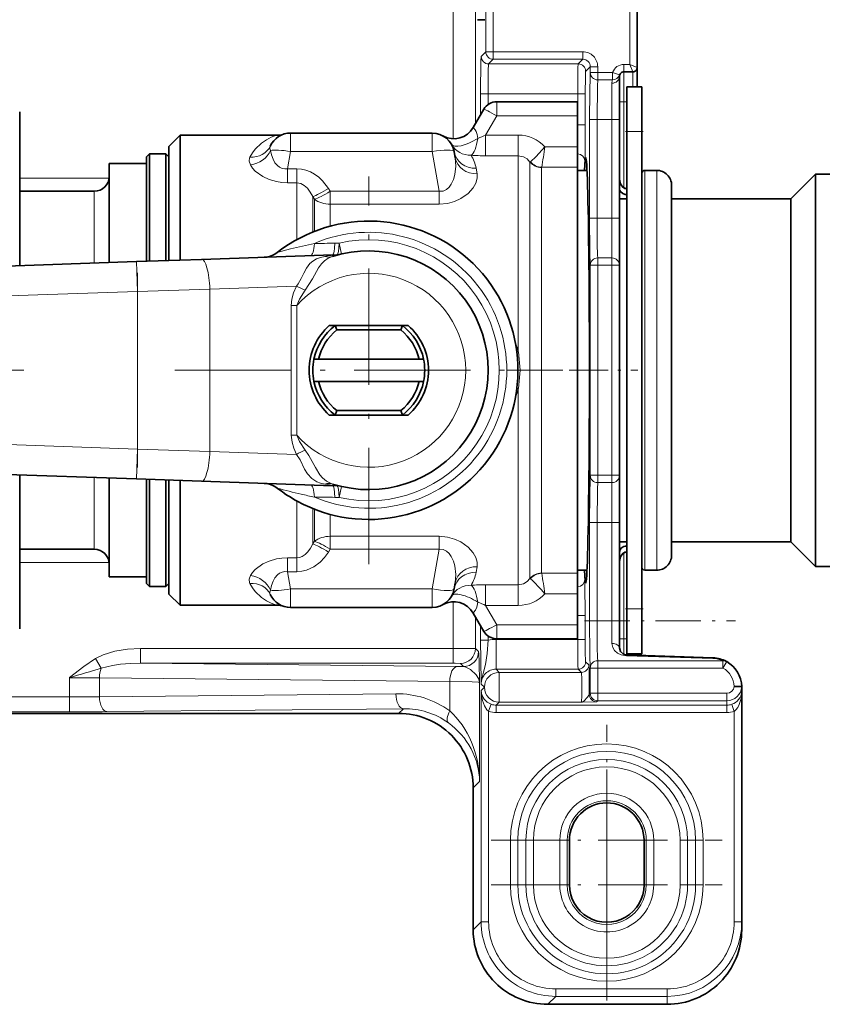
# Model space of a CAD drawing. Extents: x 0 to 420, y 0 to 297.
# Drawn here: x 363 to 390, y 157 to 190 of the extents above; entities that cross this region are included whole.
import ezdxf

# ---------------------------------------------------------------- set-up
doc = ezdxf.new("R2010")
doc.units = 0
doc.linetypes.add('DASHDOT', pattern=[18.5, 12, -3, 0.5, -3])

msp = doc.modelspace()

# ---------------------------------------------------------------- linework, layer by layer
at = {"color": 7, "lineweight": 13}
for p, q in [((383.609314, 188.611908), (383.609314, 208.111908)), ((378.782684, 207.688583), (378.782684, 189.035233)), ((379.032654, 207.688583), (379.032654, 189.035233)), ((377.68338, 186.122528), (377.68338, 191.997101)), ((378.433289, 186.623993), (378.433289, 191.751434)), ((378.626953, 188.879501), (378.782684, 189.035233)), ((379.032654, 189.035233), (378.782684, 189.035233)), ((378.876892, 188.629532), (379.032654, 188.785263)), ((379.032654, 189.035233), (382.032715, 189.035233)), ((379.032654, 189.035233), (379.032654, 188.785263)), ((379.032654, 188.785263), (382.032715, 188.785263)), ((381.876984, 188.629532), (382.032715, 188.785263)), ((382.032715, 189.035233), (382.032715, 188.785263)), ((381.876984, 188.629532), (378.876892, 188.629532)), ((382.126953, 188.379578), (382.282684, 188.535309)), ((382.282684, 188.535309), (382.282684, 188.342255)), ((382.532654, 188.535309), (382.282684, 188.535309)), ((382.532654, 188.535309), (382.532654, 188.342255)), ((383.609314, 188.611908), (383.409302, 188.611908)), ((383.409302, 188.611908), (383.409302, 188.361908)), ((383.609314, 188.611908), (383.859314, 188.511902)), ((383.609314, 188.611908), (383.70932, 188.361908)), ((382.532654, 188.342255), (382.282684, 188.342255)), ((382.532654, 188.342255), (382.532654, 188.095322)), ((383.031158, 188.342255), (382.532654, 188.342255)), ((383.031158, 188.342255), (383.031158, 188.095322)), ((383.031158, 188.342255), (383.267517, 188.260788)), ((383.409302, 188.361908), (383.409302, 187.361908)), ((383.70932, 188.361908), (383.70932, 187.861908)), ((383.031158, 188.095322), (382.532654, 188.095322)), ((383.009308, 187.985352), (383.009308, 186.761902)), ((378.855469, 187.629684), (378.605499, 187.629684)), ((378.605499, 187.629684), (378.605499, 186.922302)), ((378.855469, 187.629684), (378.855469, 187.26741)), ((381.864136, 187.629684), (378.855469, 187.629684)), ((381.864136, 186.585495), (381.864136, 187.629684)), ((381.864136, 187.629684), (382.114075, 187.629684)), ((382.114075, 186.585495), (382.114075, 187.629684)), ((379.14798, 186.888077), (379.14798, 187.361908)), ((383.259308, 187.361908), (383.409302, 187.361908)), ((383.409302, 187.361908), (383.509308, 187.361908)), ((383.409302, 187.361908), (383.409302, 184.475784)), ((378.776154, 186.244049), (379.14798, 186.888077)), ((379.14798, 186.888077), (381.859314, 186.888077)), ((381.864136, 186.585495), (382.114075, 186.585495)), ((382.259094, 183.461914), (382.259094, 186.761902)), ((382.509064, 186.761902), (382.259094, 186.761902)), ((382.509064, 183.461914), (382.509064, 186.761902)), ((382.509064, 186.761902), (383.009308, 186.761902)), ((383.009308, 183.461914), (383.009308, 186.761902)), ((383.009308, 186.761902), (383.259308, 186.761902)), ((372.238647, 186.311905), (372.238647, 185.692139)), ((376.97998, 186.311905), (376.97998, 185.692139)), ((379.870636, 186.244049), (378.776154, 186.244049)), ((378.776154, 186.244049), (378.776154, 185.552094)), ((379.870636, 186.244049), (379.870636, 185.552094)), ((384.009308, 186.361908), (383.509308, 186.361908)), ((381.859314, 185.853989), (380.763306, 185.853989)), ((372.238647, 185.692139), (372.136475, 185.112823)), ((376.97998, 185.692139), (372.238647, 185.692139)), ((376.97998, 185.692139), (377.214539, 184.362)), ((379.870636, 185.552094), (378.776154, 185.552094)), ((379.870636, 179.000122), (379.870636, 185.552094)), ((378.493347, 184.947739), (378.457214, 185.133728)), ((380.260956, 185.340347), (380.274323, 185.349976)), ((380.260956, 174.916031), (380.260956, 185.340347)), ((380.651245, 185.15831), (380.653168, 185.164398)), ((380.651245, 175.005936), (380.651245, 185.15831)), ((381.859314, 185.164398), (380.653168, 185.164398)), ((366.159302, 184.80481), (363.159302, 184.80481)), ((372.136475, 185.112823), (372.136475, 184.644699)), ((372.448669, 185.112823), (372.136475, 185.112823)), ((372.448669, 185.112823), (372.448669, 184.644699)), ((384.109314, 175.14975), (384.109314, 185.061905)), ((384.509308, 175.14975), (384.509308, 185.061905)), ((372.448669, 184.644699), (372.136475, 184.644699)), ((372.448669, 184.644699), (372.448669, 182.742401)), ((365.659302, 184.361908), (365.659302, 181.954117)), ((372.978973, 184.18338), (372.978973, 182.994873)), ((373.039642, 184.092102), (372.978973, 184.18338)), ((373.569977, 184.362), (373.509308, 184.456421)), ((373.569977, 184.362), (373.569977, 183.926346)), ((377.214539, 184.362), (373.569977, 184.362)), ((377.214539, 184.362), (377.214539, 183.926346)), ((383.504944, 184.436096), (383.50592, 184.447464)), ((383.504944, 184.436096), (383.504944, 184.252579)), ((373.039642, 183.019028), (373.039642, 184.092102)), ((377.214539, 183.926346), (373.569977, 183.926346)), ((373.569977, 183.19281), (373.569977, 183.926346)), ((382.509064, 183.461914), (382.259094, 183.461914)), ((382.509064, 183.461914), (383.009308, 183.461914)), ((383.009308, 183.461914), (383.009308, 182.128494)), ((383.009308, 183.461914), (383.259308, 183.461914)), ((373.723846, 182.620499), (373.863617, 182.622101)), ((373.863617, 182.622101), (373.948975, 182.256943)), ((373.653412, 182.233292), (373.798767, 182.237885)), ((367.11261, 181.004272), (367.077698, 182.003662)), ((382.282684, 181.881561), (382.282684, 174.842255)), ((382.532654, 181.881561), (382.282684, 181.881561)), ((382.532654, 182.128494), (383.009308, 182.128494)), ((382.532654, 181.881561), (382.532654, 182.128494)), ((382.532654, 181.881561), (383.009308, 181.881561)), ((382.532654, 181.881561), (382.532654, 174.842255)), ((383.009308, 182.128494), (383.009308, 181.881561)), ((383.009308, 174.842255), (383.009308, 181.881561)), ((383.009308, 181.881561), (383.259308, 181.881561)), ((372.432373, 181.181595), (369.53183, 181.080307)), ((367.11261, 181.004272), (356.859314, 180.646225)), ((369.53183, 181.080307), (367.11261, 181.004272)), ((367.11261, 175.719543), (367.11261, 181.004272)), ((369.53183, 175.643509), (369.53183, 181.080307)), ((372.261871, 176.188095), (372.261871, 180.535721)), ((372.261871, 180.535721), (372.443329, 180.535721)), ((372.443329, 176.188095), (372.443329, 180.535721)), ((379.870636, 179.000122), (379.819458, 178.990036)), ((379.873108, 178.976852), (379.822174, 178.968201)), ((379.873108, 178.976852), (379.870636, 179.000122)), ((379.933655, 178.361908), (379.873108, 178.976852)), ((379.859314, 178.369858), (379.933655, 178.361908)), ((379.859314, 178.353958), (379.933655, 178.361908)), ((379.933655, 178.361908), (379.873108, 177.746964)), ((379.870636, 177.723694), (379.819458, 177.73378)), ((379.873108, 177.746964), (379.822174, 177.755615)), ((379.870636, 177.723694), (379.873108, 177.746964)), ((379.870636, 174.826141), (379.870636, 177.723694)), ((367.11261, 175.719543), (356.859314, 176.077606)), ((372.261871, 176.188095), (372.443329, 176.188095)), ((367.077698, 174.720154), (367.11261, 175.719543)), ((367.11261, 175.719543), (369.53183, 175.643509)), ((369.53183, 175.643509), (372.432373, 175.542221)), ((380.260956, 174.916031), (380.260956, 171.383469)), ((380.651245, 175.005936), (380.651245, 171.565506)), ((384.109314, 171.661911), (384.109314, 175.14975)), ((384.509308, 171.661911), (384.509308, 175.14975)), ((365.659302, 174.769684), (365.659302, 173.831955)), ((379.870636, 174.826141), (379.870636, 171.171722)), ((382.532654, 174.842255), (382.282684, 174.842255)), ((383.009308, 174.842255), (382.532654, 174.842255)), ((382.532654, 174.842255), (382.532654, 174.595322)), ((383.009308, 174.595322), (382.532654, 174.595322)), ((383.009308, 174.842255), (383.009308, 174.595322)), ((383.009308, 174.842255), (383.259308, 174.842255)), ((383.009308, 174.595322), (383.009308, 173.261902)), ((373.798767, 174.485931), (373.653442, 174.490524)), ((373.863586, 174.101715), (373.948944, 174.466888)), ((372.448669, 173.981415), (372.448669, 172.079117)), ((373.863586, 174.10173), (373.723846, 174.103333)), ((365.659302, 173.831955), (365.659302, 172.361908)), ((372.978973, 173.728943), (372.978973, 172.540436)), ((373.039642, 173.704788), (373.039642, 172.631714)), ((373.569977, 173.531006), (373.569977, 172.797455)), ((382.259094, 169.961914), (382.259094, 173.261902)), ((382.509064, 173.261902), (382.259094, 173.261902)), ((382.509064, 169.961914), (382.509064, 173.261902)), ((382.509064, 173.261902), (383.009308, 173.261902)), ((383.009308, 169.961914), (383.009308, 173.261902)), ((383.009308, 173.261902), (383.259308, 173.261902)), ((372.978973, 172.540436), (373.039642, 172.631714)), ((373.569977, 172.797455), (373.569977, 172.361816)), ((373.569977, 172.797455), (377.214539, 172.797455)), ((377.214539, 172.797455), (377.214539, 172.361816)), ((373.509308, 172.267395), (373.569977, 172.361816)), ((373.569977, 172.361816), (377.214539, 172.361816)), ((376.97998, 171.031677), (377.214539, 172.361816)), ((383.504944, 172.28772), (383.504944, 172.471237)), ((383.50592, 172.276352), (383.504944, 172.28772)), ((372.136475, 172.079117), (372.136475, 171.610992)), ((372.136475, 172.079117), (372.448669, 172.079117)), ((372.448669, 172.079117), (372.448669, 171.610992)), ((383.409302, 172.248032), (383.409302, 169.361908)), ((363.159302, 171.919006), (366.156006, 171.919006)), ((372.238647, 171.031677), (372.136475, 171.610992)), ((372.136475, 171.610992), (372.448669, 171.610992)), ((378.457214, 171.590088), (378.493347, 171.776077)), ((380.260956, 171.383469), (380.274323, 171.37384)), ((380.651245, 171.565506), (380.653168, 171.559418)), ((381.859314, 171.559418), (380.653168, 171.559418)), ((376.97998, 171.031677), (372.238647, 171.031677)), ((372.238647, 170.411911), (372.238647, 171.031677)), ((376.97998, 170.411911), (376.97998, 171.031677)), ((379.870636, 171.171722), (378.776154, 171.171722)), ((378.776154, 170.479767), (378.776154, 171.171722)), ((379.870636, 170.479767), (379.870636, 171.171722)), ((381.859314, 170.869827), (380.763306, 170.869827)), ((377.68338, 170.601303), (377.68338, 169.04216)), ((378.776154, 170.479767), (379.14798, 169.835739)), ((379.870636, 170.479767), (378.776154, 170.479767)), ((384.009308, 170.361908), (383.509308, 170.361908)), ((378.433289, 170.099838), (378.433289, 169.037872)), ((381.864136, 170.138306), (381.864136, 169.344131)), ((381.864136, 170.138306), (382.114075, 170.138306)), ((382.114075, 170.138306), (382.114075, 169.344131)), ((382.509064, 169.961914), (382.259094, 169.961914)), ((382.509064, 169.961914), (383.009308, 169.961914)), ((383.009308, 169.961914), (383.009308, 169.202332)), ((383.009308, 169.961914), (383.259308, 169.961914)), ((378.605499, 169.801514), (378.605499, 169.319366)), ((379.14798, 169.835739), (381.859314, 169.835739)), ((379.14798, 169.835739), (379.14798, 169.361908)), ((378.855469, 169.319366), (378.605499, 169.319366)), ((378.855469, 169.456406), (378.855469, 169.319366)), ((379.126862, 168.344269), (379.126862, 169.344131)), ((379.126862, 169.344131), (381.864136, 169.344131)), ((381.864136, 169.344131), (382.114075, 169.344131)), ((383.259308, 169.361908), (383.409302, 169.361908)), ((383.409302, 169.361908), (383.409302, 168.840637)), ((383.409302, 169.361908), (383.509308, 169.361908)), ((367.204742, 168.542236), (367.204742, 169.04216)), ((377.68338, 169.04216), (367.204742, 169.04216)), ((377.68338, 168.542236), (377.68338, 169.04216)), ((378.433289, 169.037872), (378.538422, 168.932724)), ((365.894287, 168.375793), (365.705566, 168.697983)), ((383.491882, 168.788483), (386.385498, 168.706223)), ((383.70932, 168.861908), (383.70932, 168.814011)), ((377.68338, 168.542236), (367.204742, 168.542236)), ((377.823334, 168.435226), (367.204742, 168.542236)), ((377.823334, 168.435226), (378.038513, 168.4328)), ((377.93335, 168.537949), (378.038513, 168.4328)), ((379.126862, 168.344269), (379.234314, 168.236832)), ((379.126862, 168.344269), (381.876984, 168.344269)), ((381.876984, 168.344269), (381.984436, 168.236832)), ((382.126953, 168.594238), (382.234375, 168.486786)), ((382.282684, 168.381561), (382.282684, 167.535233)), ((382.532654, 168.381561), (382.282684, 168.381561)), ((382.532654, 168.628494), (386.730804, 168.628494)), ((382.532654, 168.381561), (382.532654, 168.628494)), ((382.532654, 168.381561), (386.730804, 168.381561)), ((382.532654, 168.381561), (382.532654, 167.535233)), ((386.730804, 168.381561), (386.730804, 168.628494)), ((386.854614, 168.598709), (386.730804, 168.381561)), ((364.833038, 167.414352), (364.833038, 168.059464)), ((377.573334, 167.935303), (365.833038, 168.053619)), ((365.833038, 167.420197), (365.833038, 168.053619)), ((379.234314, 168.236832), (379.234314, 167.236984)), ((381.984436, 168.236832), (379.234314, 168.236832)), ((377.573334, 167.935303), (377.573334, 166.948212)), ((378.573029, 167.89827), (378.573029, 164.575989)), ((378.62558, 167.628098), (378.734375, 167.736908)), ((378.626953, 167.84436), (378.734375, 167.736908)), ((364.833038, 167.414352), (342.786438, 167.414352)), ((364.833038, 166.914429), (364.833038, 167.414352)), ((375.768188, 167.520325), (365.833038, 167.420197)), ((378.62558, 159.877792), (378.62558, 167.628098)), ((382.246582, 167.49913), (382.282684, 167.535233)), ((382.532654, 167.535233), (382.282684, 167.535233)), ((382.532654, 167.535233), (386.859314, 167.535233)), ((382.532654, 167.535233), (382.532654, 167.285263)), ((386.859314, 167.535233), (386.859314, 167.285263)), ((387.358795, 167.605637), (387.35791, 167.591476)), ((387.35791, 167.591476), (387.358276, 167.572739)), ((387.359009, 167.597733), (387.358276, 167.572739)), ((387.358276, 167.572739), (387.359314, 167.572739)), ((376.018188, 167.020401), (366.083038, 166.920273)), ((375.85968, 166.861908), (376.018188, 167.020401)), ((378.9617, 167.167374), (378.875549, 166.932755)), ((379.134094, 167.136749), (379.234314, 167.236984)), ((379.134094, 167.136749), (386.859314, 167.136749)), ((379.134094, 167.136749), (379.134094, 166.88678)), ((381.984436, 167.236984), (379.234314, 167.236984)), ((382.496521, 167.249176), (382.532654, 167.285263)), ((382.532654, 167.285263), (386.859314, 167.285263)), ((386.859314, 167.136749), (386.859314, 167.285263)), ((386.859314, 167.136749), (386.859314, 166.88678)), ((387.02597, 167.165359), (387.109314, 166.929688)), ((364.833038, 166.914429), (342.786438, 166.914429)), ((378.875549, 159.877792), (378.875549, 166.932755)), ((379.134094, 166.88678), (386.859314, 166.88678)), ((387.109314, 166.929688), (387.109314, 159.878479)), ((378.359314, 164.362289), (378.573029, 164.575989)), ((379.605804, 162.611908), (379.855774, 162.611908)), ((379.605804, 161.111908), (379.605804, 162.611908)), ((379.855774, 161.111908), (379.855774, 162.611908)), ((379.855774, 162.611908), (380.126465, 162.611908)), ((380.126465, 162.611908), (380.126465, 161.111908)), ((380.126465, 162.611908), (380.376434, 162.611908)), ((380.376434, 162.611908), (380.376434, 161.111908)), ((381.260101, 161.111908), (381.260101, 162.611908)), ((381.260101, 162.611908), (381.510071, 162.611908)), ((381.510071, 161.111908), (381.510071, 162.611908)), ((381.510071, 162.611908), (381.58432, 162.611908)), ((384.158569, 162.611908), (384.08432, 162.611908)), ((384.408539, 162.611908), (384.158569, 162.611908)), ((384.158569, 161.111908), (384.158569, 162.611908)), ((384.408539, 161.111908), (384.408539, 162.611908)), ((385.542145, 162.611908), (385.292175, 162.611908)), ((385.292175, 162.611908), (385.292175, 161.111908)), ((385.542145, 162.611908), (385.542145, 161.111908)), ((385.812866, 162.611908), (385.542145, 162.611908)), ((385.812866, 162.611908), (385.812866, 161.111908)), ((386.062805, 162.611908), (385.812866, 162.611908)), ((386.062805, 162.611908), (386.062805, 161.111908)), ((379.605804, 161.111908), (379.855774, 161.111908)), ((379.855774, 161.111908), (380.126465, 161.111908)), ((380.126465, 161.111908), (380.376434, 161.111908)), ((381.260101, 161.111908), (381.510071, 161.111908)), ((381.510071, 161.111908), (381.58432, 161.111908)), ((384.158569, 161.111908), (384.08432, 161.111908)), ((384.408539, 161.111908), (384.158569, 161.111908)), ((385.542145, 161.111908), (385.292175, 161.111908)), ((385.812866, 161.111908), (385.542145, 161.111908)), ((386.062805, 161.111908), (385.812866, 161.111908)), ((378.359314, 159.611526), (378.62558, 159.877792)), ((378.875549, 159.877792), (378.62558, 159.877792)), ((387.109314, 159.878479), (387.359314, 159.878479)), ((381.125183, 157.628143), (381.125183, 157.378174)), ((384.859314, 157.628143), (381.125183, 157.628143)), ((384.859314, 157.628143), (384.859314, 157.378174)), ((380.858948, 157.111908), (381.125183, 157.378174)), ((384.859314, 157.378174), (381.125183, 157.378174)), ((384.859314, 157.111908), (384.859314, 157.378174))]:
    msp.add_line(p, q, dxfattribs=at)
at = {"color": 7, "lineweight": 35}
for p, q in [((383.859314, 188.511902), (383.859314, 208.211914)), ((378.743317, 190.111908), (378.50769, 190.111908)), ((383.859314, 188.511902), (383.859314, 187.861908)), ((383.259308, 188.211914), (383.259308, 186.761902)), ((383.70932, 188.361908), (383.409302, 188.361908)), ((384.009308, 187.861908), (383.509308, 187.861908)), ((383.509308, 187.861908), (383.509308, 186.361908)), ((384.009308, 187.861908), (384.009308, 186.361908)), ((378.359985, 186.497025), (378.714966, 187.111908)), ((379.14798, 187.361908), (381.859314, 187.361908)), ((381.859314, 186.888077), (381.859314, 187.361908)), ((363.159302, 181.866821), (363.159302, 187.023743)), ((381.859314, 186.888077), (381.859314, 185.853989)), ((383.259308, 183.461914), (383.259308, 186.761902)), ((368.159302, 185.861908), (368.534302, 186.236908)), ((368.534302, 186.236908), (368.534302, 182.13739)), ((368.534302, 186.236908), (371.770264, 186.236908)), ((376.97998, 186.311905), (372.238647, 186.311905)), ((383.509308, 186.361908), (383.509308, 170.361908)), ((384.009308, 186.361908), (384.009308, 170.361908)), ((368.159302, 185.861908), (368.159302, 182.041443)), ((381.859314, 185.164398), (381.859314, 185.853989)), ((367.409302, 185.511902), (367.509308, 185.611908)), ((367.409302, 185.511902), (367.409302, 182.015274)), ((367.509308, 185.611908), (367.509308, 182.018768)), ((368.059326, 185.611908), (367.509308, 185.611908)), ((368.059326, 185.611908), (368.059326, 182.037964)), ((368.159302, 185.511902), (368.059326, 185.611908)), ((377.718597, 185.692139), (377.75473, 185.487244)), ((366.159302, 185.286911), (366.159302, 181.971588)), ((367.409302, 185.286911), (366.159302, 185.286911)), ((381.859314, 175.005936), (381.859314, 185.164398)), ((381.859314, 185.061905), (382.172455, 185.061905)), ((384.009308, 175.197693), (384.009308, 184.961914)), ((384.109314, 185.061905), (384.509308, 185.061905)), ((389.009308, 184.111908), (389.83432, 184.936905)), ((389.83432, 175.209686), (389.83432, 184.936905)), ((389.83432, 184.936905), (390.859314, 184.936905)), ((385.009308, 175.389465), (385.009308, 184.561905)), ((365.659302, 184.361908), (363.159302, 184.361908)), ((385.009308, 184.210144), (385.009308, 184.111908)), ((383.259308, 184.111908), (383.509308, 184.111908)), ((385.009308, 184.111908), (389.009308, 184.111908)), ((389.009308, 175.605209), (389.009308, 184.111908)), ((383.259308, 183.461914), (383.259308, 181.881561)), ((373.653412, 182.233292), (369.255005, 182.079697)), ((367.077698, 182.003662), (356.824402, 181.645615)), ((369.255005, 182.079697), (367.077698, 182.003662)), ((368.534302, 182.054626), (368.534302, 182.13739)), ((383.259308, 174.842255), (383.259308, 181.881561)), ((376.18219, 179.861908), (373.536438, 179.861908)), ((373.734314, 179.861908), (373.536438, 179.861908)), ((373.785461, 179.711914), (373.734314, 179.861908)), ((375.984314, 179.861908), (373.734314, 179.861908)), ((375.933167, 179.711914), (375.984314, 179.861908)), ((375.984314, 179.861908), (376.18219, 179.861908)), ((375.933167, 179.711914), (373.785461, 179.711914)), ((373.175568, 178.736908), (373.022186, 178.736908)), ((376.54306, 178.736908), (373.175568, 178.736908)), ((376.54306, 178.736908), (376.696442, 178.736908)), ((373.175568, 177.986908), (373.022186, 177.986908)), ((376.54306, 177.986908), (373.175568, 177.986908)), ((376.54306, 177.986908), (376.696442, 177.986908)), ((373.785461, 177.011902), (373.734314, 176.861908)), ((373.785461, 177.011902), (375.933167, 177.011902)), ((375.933167, 177.011902), (375.984314, 176.861908)), ((376.18219, 176.861908), (373.536438, 176.861908)), ((389.009308, 172.611908), (389.009308, 175.605209)), ((385.009308, 172.161911), (385.009308, 175.389465)), ((367.077698, 174.720154), (356.824402, 175.078217)), ((381.859314, 171.559418), (381.859314, 175.005936)), ((384.009308, 171.761902), (384.009308, 175.197693)), ((389.83432, 171.786911), (389.83432, 175.209686)), ((363.159302, 174.209198), (363.159302, 174.856995)), ((366.159302, 174.752243), (366.159302, 173.133575)), ((367.077698, 174.720154), (369.255005, 174.644119)), ((367.409302, 174.708557), (367.409302, 172.963715)), ((367.509308, 174.705063), (367.509308, 172.888214)), ((368.059326, 174.685867), (368.059326, 172.888214)), ((368.159302, 174.682388), (368.159302, 170.861908)), ((368.534302, 174.586426), (368.534302, 174.669205)), ((368.534302, 174.586426), (368.534302, 170.486908)), ((369.255005, 174.644119), (373.653442, 174.490524)), ((383.259308, 174.842255), (383.259308, 173.261902)), ((363.159302, 169.700073), (363.159302, 174.209198)), ((383.259308, 169.961914), (383.259308, 173.261902)), ((366.159302, 173.133575), (366.159302, 171.436905)), ((367.409302, 172.963715), (367.409302, 171.211914)), ((367.509308, 172.888214), (367.509308, 171.111908)), ((368.059326, 172.888214), (368.059326, 171.111908)), ((383.259308, 172.611908), (383.509308, 172.611908)), ((385.009308, 172.611908), (385.009308, 172.513672)), ((385.009308, 172.611908), (389.009308, 172.611908)), ((389.009308, 172.611908), (389.83432, 171.786911)), ((365.659302, 172.361908), (363.159302, 172.361908)), ((381.859314, 171.661911), (382.172455, 171.661911)), ((384.109314, 171.661911), (384.509308, 171.661911)), ((389.83432, 171.786911), (390.859314, 171.786911)), ((367.409302, 171.436905), (366.159302, 171.436905)), ((381.859314, 170.869827), (381.859314, 171.559418)), ((367.409302, 171.211914), (367.509308, 171.111908)), ((368.059326, 171.111908), (367.509308, 171.111908)), ((368.159302, 171.211914), (368.059326, 171.111908)), ((377.718597, 171.031677), (377.75473, 171.236572)), ((368.159302, 170.861908), (368.534302, 170.486908)), ((381.859314, 169.835739), (381.859314, 170.869827)), ((368.534302, 170.486908), (371.770264, 170.486908)), ((376.97998, 170.411911), (372.238647, 170.411911)), ((383.509308, 168.861908), (383.509308, 170.361908)), ((384.009308, 168.861908), (384.009308, 170.361908)), ((378.359985, 170.226791), (378.714966, 169.611908)), ((383.259308, 169.961914), (383.259308, 169.061676)), ((381.859314, 169.361908), (381.859314, 169.835739)), ((379.14798, 169.361908), (381.859314, 169.361908)), ((386.393829, 168.723541), (383.500336, 168.821045)), ((384.009308, 168.861908), (383.509308, 168.861908)), ((383.859314, 168.861908), (383.859314, 168.808975)), ((386.854645, 168.598724), (386.845001, 168.603958)), ((387.358795, 167.762344), (387.10849, 167.765015)), ((387.358795, 167.609589), (387.358795, 167.76236)), ((387.358795, 167.609589), (387.358795, 167.605637)), ((387.358795, 167.605637), (387.359009, 167.597733)), ((387.359314, 167.572739), (387.359009, 167.597733)), ((387.359314, 167.572739), (387.359314, 159.878479)), ((375.85968, 166.861908), (342.733948, 166.861908)), ((378.359314, 159.611526), (378.359314, 164.362289)), ((381.58432, 162.611908), (381.58432, 161.111908)), ((384.08432, 161.111908), (384.08432, 162.611908)), ((387.359314, 159.612289), (387.359314, 159.878479)), ((380.858948, 157.111908), (384.859314, 157.111908))]:
    msp.add_line(p, q, dxfattribs=at)
at = {"color": 7, "linetype": 'DASHDOT', "lineweight": 13, "ltscale": 0.003008}
for p, q in [((383.399292, 187.361908), (383.519592, 187.361908)), ((383.399292, 169.361908), (383.519592, 169.361908))]:
    msp.add_line(p, q, dxfattribs=at)
at = {"color": 7, "linetype": 'DASHDOT', "lineweight": 13, "ltscale": 0.015758}
msp.add_line((382.453369, 186.761902), (383.083679, 186.761902), dxfattribs=at)
at = {"color": 7, "linetype": 'DASHDOT', "lineweight": 13, "ltscale": 0.015}
msp.add_line((384.059326, 186.361908), (383.45932, 186.361908), dxfattribs=at)
at = {"color": 7, "linetype": 'DASHDOT', "lineweight": 13, "ltscale": 0.325}
for p, q in [((374.859314, 171.861908), (374.859314, 184.861908)), ((368.359314, 178.361908), (381.359314, 178.361908))]:
    msp.add_line(p, q, dxfattribs=at)
at = {"color": 7, "linetype": 'DASHDOT', "lineweight": 13, "ltscale": 0.015065}
msp.add_line((382.457184, 183.461914), (383.059784, 183.461914), dxfattribs=at)
at = {"color": 7, "linetype": 'DASHDOT', "lineweight": 13, "ltscale": 0.163104}
msp.add_line((367.11261, 181.623993), (367.11261, 175.099838), dxfattribs=at)
at = {"color": 7, "linetype": 'DASHDOT', "lineweight": 13, "ltscale": 0.0225}
msp.add_line((374.859314, 178.811905), (374.859314, 177.911911), dxfattribs=at)
at = {"color": 7, "linetype": 'DASHDOT', "lineweight": 13, "ltscale": 0.041743}
msp.add_line((363.298462, 178.361908), (361.628723, 178.361908), dxfattribs=at)
at = {"color": 7, "linetype": 'DASHDOT', "lineweight": 13, "ltscale": 0.109167}
msp.add_line((379.506744, 178.361908), (383.873444, 178.361908), dxfattribs=at)
at = {"color": 7, "linetype": 'DASHDOT', "lineweight": 13, "ltscale": 0.015111}
msp.add_line((382.455505, 173.261902), (383.059937, 173.261902), dxfattribs=at)
at = {"color": 7, "linetype": 'DASHDOT', "lineweight": 13, "ltscale": 0.015007}
msp.add_line((383.45929, 170.361908), (384.05957, 170.361908), dxfattribs=at)
at = {"color": 7, "linetype": 'DASHDOT', "lineweight": 13, "ltscale": 0.126702}
msp.add_line((382.085052, 169.961914), (387.153137, 169.961914), dxfattribs=at)
at = {"color": 7, "linetype": 'DASHDOT', "lineweight": 13, "ltscale": 0.193605}
for p, q in [((382.83432, 158.739807), (382.83432, 166.484009)), ((382.83432, 157.239807), (382.83432, 164.984009)), ((378.962219, 162.611908), (386.706421, 162.611908)), ((378.962219, 161.111908), (386.706421, 161.111908))]:
    msp.add_line(p, q, dxfattribs=at)
at = {"color": 7, "lineweight": 13}
for points in [[(378.626953, 188.879501), (378.626587, 188.878983), (378.625885, 188.876953), (378.623779, 188.862991), (378.617706, 188.751907), (378.605499, 187.629684)], [(378.876892, 188.629532), (378.876404, 188.628845), (378.875366, 188.625824), (378.872345, 188.603775), (378.864319, 188.433792), (378.855469, 187.629684)], [(381.876984, 188.629532), (381.87677, 188.629089), (381.876282, 188.627258), (381.874939, 188.614655), (381.871216, 188.518173), (381.864136, 187.629684)], [(382.126953, 188.379578), (382.126617, 188.379044), (382.125977, 188.376633), (382.124115, 188.358871), (382.119019, 188.215866), (382.114075, 187.629684)], [(382.259094, 186.761902), (382.264404, 187.699371), (382.275696, 188.223999), (382.282684, 188.342255)], [(382.509064, 186.761902), (382.521759, 187.893143), (382.532654, 188.095322)], [(378.511993, 186.133698), (378.492676, 186.264099), (378.458008, 186.362274), (378.419769, 186.425674), (378.366455, 186.485077), (378.361084, 186.491821), (378.359894, 186.494324), (378.35968, 186.496262), (378.359985, 186.497025)], [(382.097778, 185.376144), (382.105896, 185.6091), (382.114075, 186.585495)], [(370.876526, 185.50943), (370.957855, 185.648712), (371.05127, 185.77272), (371.262909, 185.976044), (371.429688, 186.089142), (371.590271, 186.170837), (371.770264, 186.236908)], [(371.56601, 185.730865), (371.544922, 185.798599), (371.557587, 185.876022)], [(380.274323, 185.349976), (380.469025, 185.5224), (380.763306, 185.853989)], [(370.893372, 185.244339), (370.851227, 185.367447), (370.865753, 185.485107), (370.876526, 185.50943)], [(372.136475, 185.112823), (372.041565, 185.108383), (371.951263, 185.126511), (371.868774, 185.165848), (371.796173, 185.222855), (371.715057, 185.319962), (371.652222, 185.432053), (371.598175, 185.579025), (371.56601, 185.730865)], [(377.75473, 185.487244), (377.774963, 185.206467), (377.740112, 184.919128), (377.693176, 184.7565), (377.622559, 184.602402), (377.553955, 184.503204), (377.469299, 184.423203), (377.349182, 184.366516), (377.214539, 184.362)], [(380.260956, 185.340347), (380.165955, 185.443604), (380.048157, 185.515594), (379.870636, 185.552094)], [(372.136475, 184.644699), (371.946838, 184.654343), (371.761108, 184.683594), (371.520569, 184.754425), (371.309174, 184.853806), (371.056152, 185.039963), (370.963165, 185.141251), (370.893372, 185.244339)], [(373.509308, 184.456421), (373.305573, 184.716507), (373.18222, 184.831985), (373.043976, 184.933136), (372.903259, 185.0103), (372.751526, 185.068039), (372.602112, 185.10144), (372.448669, 185.112823)], [(378.493347, 184.947739), (378.49588, 184.796967), (378.449402, 184.638046), (378.356934, 184.476593), (378.185242, 184.286224), (377.948181, 184.115936), (377.736847, 184.017685), (377.498016, 183.952072), (377.214539, 183.926346)], [(372.978973, 184.18338), (372.899353, 184.334671), (372.799744, 184.467987), (372.697418, 184.559692), (372.581329, 184.621201), (372.448669, 184.644699)], [(383.504944, 184.436096), (383.441864, 184.448471), (383.358002, 184.504303), (383.297729, 184.592041), (383.266724, 184.688339), (383.259308, 184.768051)], [(382.282684, 181.881561), (382.267334, 182.327866), (382.259094, 183.461914)], [(382.532654, 182.128494), (382.526123, 182.218842), (382.515778, 182.585022), (382.509064, 183.461914)], [(373.036133, 182.612396), (372.230957, 182.426865), (371.79184, 182.310394)], [(373.388336, 182.174301), (373.240417, 182.14032), (373.105347, 182.091537), (372.985931, 182.024078), (372.883728, 181.935974), (372.772522, 181.788498), (372.681732, 181.617401), (372.595459, 181.437424), (372.493469, 181.261749), (372.432373, 181.181595)], [(373.647156, 182.173828), (373.503204, 182.115875), (373.378448, 182.035248), (373.270844, 181.927185), (373.175079, 181.791122), (372.974518, 181.431335), (372.724243, 181.042908)], [(372.432373, 181.181595), (372.339233, 180.952087), (372.284332, 180.747726), (372.261871, 180.535721)], [(372.724243, 181.042908), (372.533905, 180.745819), (372.443329, 180.535721)], [(372.261871, 176.188095), (372.288116, 175.95755), (372.346893, 175.749298), (372.432373, 175.542221)], [(372.443329, 176.188095), (372.533966, 175.977844), (372.724243, 175.680908)], [(372.724243, 175.680908), (372.847412, 175.504898), (373.078369, 175.101913)], [(372.432373, 175.542221), (372.558472, 175.356552), (372.708038, 175.05275)], [(372.708038, 175.05275), (372.799927, 174.892731), (372.945984, 174.729996), (373.116089, 174.627533), (373.246521, 174.581787), (373.388336, 174.549515)], [(373.078369, 175.101913), (373.223358, 174.859238), (373.30249, 174.760178), (373.439392, 174.64444), (373.647156, 174.549988)], [(382.259094, 173.261902), (382.264404, 174.199371), (382.275696, 174.723999), (382.282684, 174.842255)], [(382.509064, 173.261902), (382.521759, 174.393143), (382.532654, 174.595322)], [(378.493347, 171.776077), (378.49588, 171.926849), (378.449402, 172.08577), (378.356934, 172.247223), (378.185242, 172.437592), (377.948181, 172.60788), (377.736847, 172.706131), (377.498016, 172.771744), (377.214539, 172.797455)], [(372.448669, 172.079117), (372.537842, 172.089676), (372.623688, 172.120377), (372.72467, 172.184799), (372.813507, 172.271347), (372.904694, 172.397858), (372.978973, 172.540436)], [(372.448669, 171.610992), (372.614868, 171.624359), (372.776031, 171.663422), (373.017273, 171.774155), (373.225708, 171.92955), (373.379883, 172.090714), (373.509308, 172.267395)], [(377.75473, 171.236572), (377.774963, 171.517365), (377.740112, 171.804688), (377.693176, 171.967316), (377.622559, 172.121414), (377.553955, 172.220612), (377.469299, 172.300613), (377.349182, 172.3573), (377.214539, 172.361816)], [(383.504944, 172.28772), (383.441864, 172.275345), (383.358002, 172.219513), (383.297729, 172.131775), (383.266724, 172.035477), (383.259308, 171.955765)], [(372.136475, 172.079117), (371.946838, 172.069458), (371.761108, 172.040222), (371.520569, 171.969391), (371.309174, 171.87001), (371.056152, 171.683853), (370.963165, 171.582565), (370.893372, 171.479477)], [(372.136475, 171.610992), (372.041595, 171.615433), (371.951263, 171.597305), (371.868774, 171.557968), (371.796173, 171.500961), (371.715057, 171.403854), (371.652222, 171.291748), (371.598175, 171.144791), (371.56601, 170.99295)], [(370.893372, 171.479477), (370.851227, 171.356369), (370.865753, 171.238708), (370.876526, 171.214386)], [(380.260956, 171.383469), (380.165955, 171.280212), (380.048157, 171.208221), (379.870636, 171.171722)], [(380.763306, 170.869827), (380.640259, 171.017426), (380.329956, 171.330353), (380.274323, 171.37384)], [(382.114075, 170.138306), (382.103699, 171.20224), (382.097778, 171.347672)], [(370.876526, 171.214386), (370.957855, 171.075104), (371.05127, 170.951096), (371.262909, 170.747772), (371.429688, 170.634674), (371.590271, 170.552979), (371.770264, 170.486908)], [(378.359985, 170.226791), (378.35968, 170.22757), (378.359924, 170.229538), (378.361145, 170.232086), (378.366699, 170.239014), (378.434265, 170.319061), (378.482513, 170.423538), (378.511993, 170.590118)], [(382.282684, 168.381561), (382.267334, 168.827866), (382.259094, 169.961914)], [(382.532654, 168.628494), (382.526123, 168.718842), (382.515778, 169.085022), (382.509064, 169.961914)], [(378.605499, 169.319366), (378.623291, 167.940369), (378.626953, 167.84436)], [(378.855469, 169.319366), (378.826843, 168.864197), (378.773743, 168.501465), (378.702454, 168.246643), (378.63501, 167.975555), (378.626953, 167.84436)], [(381.864136, 169.344131), (381.871216, 168.455643), (381.874939, 168.359161), (381.876282, 168.346558), (381.87677, 168.344727), (381.876984, 168.344269)], [(382.114075, 169.344131), (382.116791, 168.886566), (382.12384, 168.618866), (382.125916, 168.597687), (382.126587, 168.594849), (382.126953, 168.594238)], [(367.204742, 169.04216), (366.769226, 169.018082), (366.346924, 168.944778), (365.960541, 168.822357), (365.705566, 168.697983)], [(378.433289, 169.037872), (378.422058, 169.038559), (377.68338, 169.04216)], [(383.009308, 169.202332), (383.033203, 169.075211), (383.096558, 168.967728), (383.1922, 168.881485), (383.317474, 168.819611), (383.491882, 168.788483)], [(365.705536, 168.697983), (365.306763, 168.432571), (364.833038, 168.059464)], [(378.538422, 168.932724), (378.539307, 168.931076), (378.540985, 168.923416), (378.545776, 168.871628), (378.556946, 168.593552), (378.573029, 167.89827)], [(367.204742, 168.542236), (366.869263, 168.534378), (366.535553, 168.506836), (366.273071, 168.468628), (365.894287, 168.375793)], [(377.93335, 168.537949), (377.9328, 168.538177), (377.929688, 168.53862), (377.75238, 168.542068), (377.68338, 168.542236)], [(378.038513, 168.4328), (378.114929, 168.416901), (378.268494, 168.334564), (378.460449, 168.15744), (378.540619, 168.029007), (378.573029, 167.89827)], [(382.246582, 167.49913), (382.242249, 168.326309), (382.237183, 168.466492), (382.235352, 168.483902), (382.234711, 168.486267), (382.234375, 168.486786)], [(381.984436, 167.236984), (381.984894, 167.23761), (381.985809, 167.240753), (381.988525, 167.264832), (381.994812, 167.443466), (381.994812, 168.03035), (381.988525, 168.208984), (381.985809, 168.233063), (381.984894, 168.236206), (381.984436, 168.236832)], [(377.573334, 167.935303), (378.321014, 167.918732), (378.524689, 167.907074), (378.56604, 167.901245), (378.571716, 167.899261), (378.573029, 167.89827)], [(378.875549, 166.932755), (378.819458, 166.984467), (378.73468, 167.113525), (378.668823, 167.29245), (378.63443, 167.478394), (378.62558, 167.628098)], [(378.9617, 167.167374), (378.827362, 167.240524), (378.731781, 167.334213), (378.652771, 167.478333), (378.62558, 167.628098)], [(382.246582, 167.49913), (382.237793, 167.473618), (382.190063, 167.408585), (382.068237, 167.276459), (382.012024, 167.242401), (381.984436, 167.236984)], [(387.358276, 167.572739), (387.334442, 167.363358), (387.274597, 167.159866), (387.226593, 167.063324), (387.162262, 166.97641), (387.109314, 166.929688)], [(382.496521, 167.249176), (382.495789, 167.24881), (382.492126, 167.248093), (382.465607, 167.246078), (382.02713, 167.237488), (381.984436, 167.236984)]]:
    msp.add_lwpolyline(points, dxfattribs=at)
at = {"color": 7, "lineweight": 35}
for points in [[(383.259308, 184.768051), (383.292297, 184.612061), (383.372253, 184.502441), (383.460938, 184.453934), (383.50592, 184.447464)], [(383.504944, 184.252579), (383.455627, 184.257065), (383.373901, 184.284149), (383.304932, 184.337036), (383.26767, 184.400558), (383.259308, 184.451248)], [(383.406952, 172.453979), (383.329224, 172.410339), (383.28067, 172.352676), (383.259308, 172.272552)], [(383.259308, 171.955765), (383.292297, 172.111755), (383.372253, 172.221375), (383.460938, 172.269882), (383.50592, 172.276352)], [(383.259308, 169.060318), (383.297058, 168.933426), (383.394012, 168.847534), (383.500336, 168.821045)]]:
    msp.add_lwpolyline(points, dxfattribs=at)
at = {"color": 7, "lineweight": 13}
for centre, radius, start, end in [((382.032837, 188.535431), 0.249831, 359.970707, 90.02929), ((382.032745, 188.535339), 0.499887, 359.996038, 90.00395), ((383.409302, 188.211914), 0.4, 90.000003, 160.981698), ((383.034607, 188.342285), 0.246847, 269.195326, 340.714268), ((383.299591, 187.984802), 0.290297, 157.621874, 179.892225), ((346.203186, 186.54332), 35.660896, 358.977126, 0.06777), ((377.508484, 188.904419), 2.94691, 289.909555, 295.477901), ((379.86618, 185.019363), 1.22498, 42.932479, 89.791238), ((362.055328, 188.469482), 18.889625, 349.922993, 352.041279), ((377.19809, 184.886337), 1.283244, 11.115774, 32.096001), ((378.767609, 192.810181), 7.258063, 266.189216, 270.067384), ((380.649231, 185.664291), 0.50584, 219.837825, 270.230154), ((380.671722, 185.681503), 0.51751, 219.838098, 267.9448), ((395.428192, 184.529007), 13.357348, 176.363749, 177.713531), ((374.859314, 178.361908), 4.625, 246.783829, 113.216075), ((372.443634, 262.309845), 79.69963, 270.425962, 270.920386), ((374.859314, 178.361908), 4.375, 256.844657, 103.155172), ((374.674652, 175.257797), 7.034997, 97.152276, 100.535392), ((373.519318, 182.5923), 0.43779, 252.599783, 286.986241), ((373.782013, 182.971283), 0.733593, 271.30845, 283.153945), ((382.531738, 181.878967), 0.249307, 89.790548, 179.402227), ((374.859314, 178.361908), 3.25, 221.97954, 138.02046), ((375.570038, 187.409119), 6.973324, 243.259185, 245.914585), ((379.028168, 178.817291), 0.862087, 12.245103, 28.95338), ((379.028168, 177.906525), 0.862086, 331.04633, 347.754941), ((375.570068, 169.314758), 6.973269, 114.085763, 116.741183), ((377.85675, 196.384247), 22.792453, 254.568134, 256.640632), ((374.688751, 181.546341), 7.116519, 259.47109, 262.815369), ((373.519318, 174.131516), 0.437792, 73.013677, 107.400087), ((375.861969, 188.119858), 14.290628, 256.765946, 258.595118), ((372.445435, 94.507195), 79.606402, 89.079853, 89.574851), ((395.428192, 172.194809), 13.357348, 182.286469, 183.636251), ((377.19809, 171.837479), 1.283244, 327.903978, 348.884222), ((380.649231, 171.059525), 0.50584, 89.769846, 140.162175), ((380.671722, 171.042297), 0.51751, 92.055193, 140.161916), ((362.05249, 168.254044), 18.892469, 7.958423, 10.07639), ((371.705627, 170.911179), 0.161359, 149.641563, 203.183447), ((378.76767, 163.914429), 7.257272, 89.933032, 93.811624), ((379.86618, 171.704453), 1.224973, 270.208639, 317.067685), ((346.203003, 170.180496), 35.661071, 359.932232, 1.022866), ((377.508209, 167.819107), 2.947268, 64.519934, 70.087597), ((379.126862, 167.844025), 1.500104, 89.999839, 100.423233), ((386.359985, 167.787903), 0.918677, 66.196322, 88.409989), ((379.361206, 121.364799), 48.902141, 105.985036, 107.282539), ((379.126404, 167.844833), 0.499435, 89.945368, 180.054637), ((382.531738, 168.378967), 0.249307, 89.790548, 179.402227), ((386.359192, 167.72995), 0.750129, 2.679197, 60.303132), ((364.863708, 86.879272), 81.180171, 89.31585, 90.021654), ((386.859283, 167.785248), 0.250015, 270.004451, 355.360116), ((386.859314, 167.785263), 0.5, 269.999997, 357.372833), ((364.863708, 248.594543), 81.180179, 269.978346, 270.68415), ((375.803436, 164.495468), 3.024852, 54.18608, 90.667858), ((386.865967, 167.633316), 0.494105, 288.879521, 355.138948), ((376.053589, 164.495453), 2.52498, 54.337051, 90.803205), ((379.134003, 167.636749), 0.499996, 249.843283, 270.009881), ((386.859314, 167.636612), 0.499863, 270.000148, 289.476938), ((364.871307, 293.73111), 126.816651, 269.98271, 270.547471), ((379.134064, 167.63678), 0.749997, 249.836063, 270.000578), ((386.859314, 167.636688), 0.749897, 270.000073, 289.474076), ((382.83432, 162.611908), 3.228503, 0.000003, 179.999995), ((382.83432, 162.611908), 2.978541, 0, 179.999995), ((382.83432, 162.611908), 2.707835, 0, 179.999995), ((382.83432, 162.611908), 2.457873, 0.000002, 179.999995), ((382.83432, 162.611908), 1.574222, 0.000001, 179.999995), ((382.83432, 162.611908), 1.32426, 0, 179.999995), ((382.83432, 161.111908), 3.228503, 180.000009, 0), ((382.83432, 161.111908), 2.978541, 179.999995, 0), ((382.83432, 161.111908), 2.707835, 179.999995, 0), ((382.83432, 161.111908), 2.457873, 180.000009, 0.000005), ((382.83432, 161.111908), 1.574222, 179.999995, 0), ((382.83432, 161.111908), 1.32426, 179.999995, 0), ((381.125122, 159.877731), 2.499548, 179.998584, 270.001418), ((381.125061, 159.87764), 2.249492, 179.996071, 270.003932), ((384.859131, 159.878296), 2.500152, 270.004034, 0.004032), ((384.859131, 159.878281), 2.250171, 270.005031, 0.005032)]:
    msp.add_arc(centre, radius, start, end, dxfattribs=at)
at = {"color": 7, "lineweight": 35}
for centre, radius, start, end in [((383.70932, 188.511902), 0.15, 269.999997, 360), ((383.409302, 188.211914), 0.15, 90.000003, 180.00005), ((379.14798, 186.861908), 0.5, 90.000003, 149.999997), ((377.710449, 186.872025), 0.75, 240.857827, 329.999999), ((372.238647, 185.561905), 0.75, 90.000003, 155.239517), ((371.770264, 186.986908), 0.749998, 270.363849, 287.831046), ((376.97998, 185.561905), 0.75, 10.000001, 90.000003), ((365.659302, 184.861908), 0.5, 270.000004, 359.999996), ((384.109314, 184.961914), 0.1, 89.999996, 180.000009), ((384.509308, 184.561905), 0.5, 359.999999, 90.000003), ((374.859314, 178.361908), 5, 241.352115, 127.842672), ((371.331726, 182.902679), 0.75, 271.999932, 307.842599), ((374.859314, 178.361908), 4, 252.359743, 107.640154), ((374.859314, 178.361908), 2, 131.409616, 228.590384), ((374.859314, 178.361908), 2, 131.409616, 228.590384), ((374.859314, 178.361908), 1.875, 126.869903, 168.463037), ((374.859314, 178.361908), 1.875, 11.53696, 53.130102), ((374.859314, 178.361908), 2, 311.409621, 48.590379), ((374.859314, 178.361908), 1.725, 128.499955, 167.444137), ((374.859314, 178.361908), 1.725, 12.555857, 51.50005), ((374.859314, 178.361908), 1.875, 168.463037, 191.536963), ((374.859314, 178.361908), 1.875, 348.46304, 11.53696), ((374.859314, 178.361908), 1.875, 191.536963, 233.130097), ((374.859314, 178.361908), 1.725, 192.555863, 231.500045), ((374.859314, 178.361908), 1.725, 308.49995, 347.444143), ((374.859314, 178.361908), 1.875, 306.869898, 348.46304), ((371.331726, 173.821136), 0.75, 52.157292, 88), ((374.859314, 178.361908), 5, 232.157287, 241.352115), ((365.659302, 171.861908), 0.5, 0.000004, 89.999996), ((383.507294, 172.170395), 0.300825, 90.44445, 109.482434), ((384.509308, 172.161911), 0.5, 269.999997, 0.000001), ((384.109314, 171.761902), 0.1, 179.999991, 270.000004), ((376.97998, 171.161911), 0.75, 269.999997, 349.999999), ((372.238647, 171.161911), 0.75, 204.760483, 269.999997), ((371.770264, 169.736908), 0.749998, 72.168954, 89.636151), ((377.710449, 169.851791), 0.75, 30.000076, 119.142186), ((379.14798, 169.861908), 0.5, 210.000003, 269.999997), ((386.356232, 167.673431), 1.050904, 62.288812, 87.948412), ((386.359192, 167.72995), 1.000131, 1.855913, 60.303645), ((375.859863, 164.362457), 2.499435, 359.996075, 90.00393), ((382.83432, 162.611908), 1.25, 0, 179.999995), ((382.83432, 161.111908), 1.25, 179.999995, 0), ((380.858765, 159.611359), 2.499435, 179.996043, 270.003952), ((384.8591, 159.612061), 2.50019, 270.005038, 0.00504)]:
    msp.add_arc(centre, radius, start, end, dxfattribs=at)
at = {"color": 7, "lineweight": 13}
for centre, major_axis, ratio, start_param, end_param in [((378.876892, 188.879501), (0.176788, -0.176773), 0.999695, 3.92714311, 5.497634851), ((379.032654, 189.035233), (0.176788, -0.176773), 0.999695, 3.92714311, 5.497634851), ((381.876984, 188.379578), (-0.176788, 0.176773), 0.999695, 3.92714311, 5.497634851), ((382.532654, 188.342255), (0.248505, -0.02742), 0.987571, 3.252860204, 4.820929589), ((383.009308, 188.211914), (-0.25, 0), 0.90625, 1.570796327, 3.141592654), ((379.14798, 186.861908), (0.433014, -0.25), 0.04534, 1.596967292, 3.141592654), ((378.285248, 186.301041), (-0.652618, -0.369568), 0.34722, 0.000000685, 1.724535974), ((378.285248, 186.301041), (0.05603, 0.74791), 0.324711, 3.368381337, 4.511128859), ((370.876526, 186.19014), (-0.681061, 0.314117), 0.891074, 1.960740493, 3.141592654), ((378.285248, 186.301041), (-0.652618, -0.369568), 0.970116, 0.000004465, 1.068453043), ((370.893372, 185.899811), (-0.667542, -0.341904), 0.848077, 1.161007844, 2.339953964), ((372.238647, 185.561905), (-0.738617, 0.130234), 0.171088, 4.742547241, 5.886450843), ((376.97998, 185.561905), (-0.738617, -0.130234), 0.171088, 3.141592654, 4.682230719), ((378.457214, 185.822388), (-0.738617, -0.130234), 0.915981, 0, 1.410667042), ((378.493347, 185.617493), (-0.738617, -0.130234), 0.890196, 0, 1.415100962), ((381.847809, 185.376144), (-0.249451, 0.016647), 0.967344, 3.210501612, 4.730889071), ((373.509308, 184.586655), (-0.630005, -0.406937), 0.146516, 0.482737495, 1.476436923), ((373.569977, 184.492233), (-0.63205, -0.403748), 0.146984, 0.488349599, 1.477180875), ((373.569977, 184.492233), (0.75, 0), 0.754501, 3.926990817, 4.71238898), ((372.888306, 182.957031), (-0.026184, 0.749542), 0.204519, 3.141592654, 4.22749881), ((373.627258, 182.982834), (-0.026184, 0.749542), 0.128118, 3.141594225, 4.203367157), ((373.778259, 182.987259), (0.017822, -0.749786), 0.117185, 0.030524361, 1.059341989), ((369.289886, 181.080307), (0.034912, -0.99939), 0.241783, 1.562353274, 3.141592654), ((383.009308, 181.881561), (-0.25, 0), 0.987718, 3.141592654, 4.71238898), ((369.289886, 175.643509), (-0.034912, -0.99939), 0.241783, 0, 1.57923938), ((382.532654, 174.842255), (0.248505, -0.02742), 0.987571, 3.252860204, 4.820929589), ((383.009308, 174.842255), (-0.25, 0), 0.987718, 1.570796327, 3.141592654), ((372.888306, 173.766785), (0.026184, 0.749542), 0.20452, 5.19727876, 6.283185307), ((373.627228, 173.740982), (0.026184, 0.749542), 0.128119, 5.221413095, 6.283185307), ((373.778259, 173.736572), (-0.170685, -0.730316), 0.988799, 3.141592654, 3.346073741), ((373.778259, 173.736572), (0.017822, 0.749786), 0.117187, 5.223844075, 6.252663338), ((373.569977, 172.231583), (-0.75, 0), 0.754501, 4.71238898, 5.497787144), ((373.569977, 172.231583), (-0.63205, 0.403748), 0.146984, 4.806004431, 5.794835665), ((373.509308, 172.137161), (-0.630005, 0.406937), 0.146516, 4.806748368, 5.80044801), ((378.457214, 170.901428), (-0.738617, 0.130234), 0.915981, 4.87251817, 6.283185307), ((378.493347, 171.106323), (-0.738617, 0.130234), 0.890196, 4.868084374, 6.283185307), ((370.893372, 170.824005), (-0.667542, 0.341904), 0.848077, 3.94323151, 5.12217757), ((381.847809, 171.347672), (-0.249451, -0.016647), 0.967344, 1.552297735, 3.072685202), ((370.876526, 170.533661), (-0.681061, -0.314117), 0.891074, 3.141592654, 4.322444822), ((372.238647, 171.161911), (0.738617, 0.130234), 0.171088, 3.538327118, 4.682230719), ((376.97998, 171.161911), (0.738617, -0.130234), 0.171088, 4.742547241, 6.283185307), ((378.285248, 170.422775), (-0.652618, 0.369568), 0.970116, 5.214732304, 6.283180888), ((378.285248, 170.422775), (-0.05603, 0.74791), 0.324711, 4.913648693, 6.056393722), ((378.285248, 170.422775), (0.652618, -0.369568), 0.347221, 1.417056717, 3.141593831), ((379.14798, 169.861908), (0.433014, 0.25), 0.04534, 3.141592654, 4.686218015), ((377.93335, 169.037872), (-0.353546, -0.353546), 0.999695, 0.785550457, 2.356042197), ((383.009308, 169.061676), (-0.25, 0), 0.56265, 3.141592654, 4.712389043), ((378.038513, 168.932724), (-0.353546, -0.353546), 0.999695, 0.785550457, 2.356042197), ((383.491882, 168.571182), (0.008453, 0.249863), 0.05942, 6.265705428, 6.801397274), ((386.385498, 168.473694), (0.008362, 0.249863), 0.084356, 6.265669577, 6.66060933), ((386.730804, 168.381561), (-0.114197, -0.222382), 0.94495, 3.141592654, 3.639416958), ((366.083038, 168.053619), (0.005035, 0.499969), 0.499981, 0.87561782, 1.575834935), ((377.823334, 167.935303), (0.005035, 0.499969), 0.499981, 0.020153412, 1.575834935), ((381.876984, 168.594238), (-0.176788, -0.176773), 0.999695, 0.785550457, 2.356042197), ((381.984436, 168.486786), (-0.176788, -0.176773), 0.999695, 0.785550457, 2.356042197), ((379.234314, 167.736908), (-0.353546, -0.353546), 0.999695, 3.92714311, 5.497634851), ((379.234314, 167.736908), (-0.353546, 0.353546), 0.999695, 0.785550457, 2.356042197), ((366.083038, 167.420197), (0.005035, -0.499969), 0.499981, 4.707350372, 6.263031896), ((376.018188, 167.520325), (0.005035, -0.499969), 0.499981, 4.707350372, 6.263031896), ((382.496521, 167.49913), (-0.176788, 0.176773), 0.999695, 0.785550457, 2.356042197), ((382.532654, 167.535233), (0.176788, -0.176773), 0.999695, 3.92714311, 5.497634851), ((377.823334, 166.948212), (0.293243, 0.404968), 0.423599, 1.868419314, 3.114641475), ((376.169739, 164.579437), (-0.121094, 2.953079), 0.812897, 4.677901106, 5.60918736), ((376.068848, 164.579498), (-2.319641, 0.972137), 0.971719, 3.547348274, 4.478410838)]:
    msp.add_ellipse(centre, major_axis=major_axis, ratio=ratio, start_param=start_param, end_param=end_param, dxfattribs=at)
at = {"color": 7, "lineweight": 35}
for start_param, end_param in [(3.141931034, 3.490559811), (6.282897967, 9.425116394), (5.934212847, 6.282897967)]:
    msp.add_ellipse((382.129913, 178.361908), major_axis=(0, -7.12973), ratio=0.017455, start_param=start_param, end_param=end_param, dxfattribs=at)

doc.saveas('drawing.dxf')
